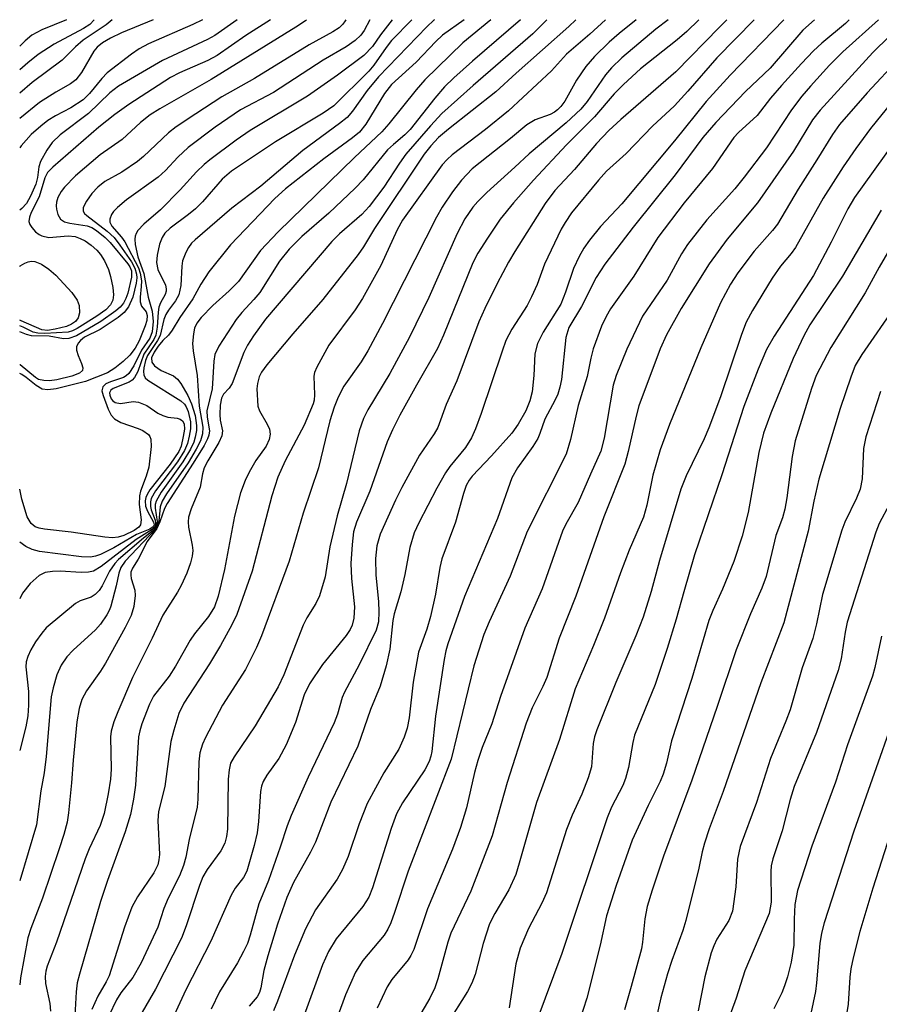
# Model space of a CAD drawing. Units: inches. Extents: x 1201773 to 1207772, y 577456 to 581456.
# Drawn here: x 1201773 to 1201904, y 581306 to 581456 of the extents above; entities that cross this region are included whole.
import ezdxf

# ---------------------------------------------------------------- set-up
doc = ezdxf.new("R2010")
doc.units = ezdxf.units.IN
doc.header["$MEASUREMENT"] = 0
doc.layers.add('Undefined', color=1, linetype='Continuous')

msp = doc.modelspace()

# ---------------------------------------------------------------- linework, layer by layer
at = {"layer": 'Undefined'}
for points, elevation in [([(1201779.98, 581456.34), (1201776.21, 581454.81), (1201774.67, 581453.95), (1201773.67, 581453.11), (1201772.82, 581452.29)], 1078), ([(1201793.21, 581456.34), (1201788.4, 581454.33), (1201786.69, 581453.49), (1201785.48, 581452.78), (1201784.64, 581452.12), (1201784.14, 581451.53), (1201782.25, 581448.25), (1201781.38, 581447.15), (1201780.59, 581446.53), (1201778.32, 581445.27), (1201775.84, 581443.67), (1201772.82, 581441.23)], 1072), ([(1201786.98, 581456.34), (1201786.02, 581455.54), (1201782.53, 581453.22), (1201781.33, 581452.16), (1201779.33, 581450.16), (1201774.73, 581446.74), (1201772.82, 581445.12)], 1074), ([(1201784.19, 581456.34), (1201783.52, 581455.62), (1201782.57, 581454.98), (1201778.07, 581452.6), (1201775.65, 581450.99), (1201774.05, 581449.72), (1201772.82, 581448.65)], 1076), ([(1201800.78, 581456.34), (1201799.32, 581455.59), (1201792.54, 581452.64), (1201791.09, 581451.86), (1201789.9, 581451.04), (1201786.2, 581448.19), (1201785.39, 581447.33), (1201783.51, 581445.05), (1201782.5, 581444.08), (1201780.63, 581442.84), (1201778.29, 581441.61), (1201777.12, 581440.89), (1201776.03, 581440.05), (1201774.59, 581438.76), (1201773.03, 581437.03), (1201772.82, 581436.74)], 1070), ([(1201816.7, 581456.33), (1201816.51, 581456.17), (1201815.07, 581455.19), (1201802.12, 581447.17), (1201794.27, 581442.71), (1201792.79, 581441.79), (1201791.31, 581440.63), (1201788.5, 581438.01), (1201785.13, 581435.66), (1201781.33, 581432.46), (1201779.67, 581430.73), (1201779.17, 581430.04), (1201778.67, 581429.12), (1201778.42, 581428.4), (1201778.37, 581427.88), (1201778.44, 581427.33), (1201778.66, 581426.53), (1201779.04, 581425.84), (1201779.66, 581425.4), (1201780.48, 581425.2), (1201783.16, 581424.82), (1201783.84, 581424.52), (1201784.54, 581424.06), (1201785.89, 581423), (1201786.65, 581422.26), (1201789.36, 581418.98), (1201789.67, 581418.53), (1201789.92, 581417.93), (1201789.94, 581416.96), (1201789.35, 581414.47), (1201789.07, 581413.67), (1201788.71, 581412.99), (1201788.18, 581412.36), (1201787.53, 581411.79), (1201785.21, 581410.18), (1201781.49, 581407.96), (1201780.32, 581407.54), (1201779.53, 581407.53), (1201777.33, 581407.91), (1201774.62, 581407.98), (1201773.86, 581408.17), (1201772.82, 581408.58)], 1064), ([(1201822.67, 581456.33), (1201822.57, 581456.14), (1201822.24, 581455.66), (1201821.68, 581455.1), (1201820.7, 581454.47), (1201817.07, 581452.47), (1201808.75, 581447.36), (1201803.73, 581444.51), (1201799.75, 581441.95), (1201796.77, 581439.94), (1201795.58, 581439.05), (1201791.73, 581435.39), (1201790.83, 581434.64), (1201788.44, 581433.03), (1201785.83, 581431.56), (1201784.78, 581430.73), (1201783.85, 581429.73), (1201783.01, 581428.57), (1201782.54, 581427.62), (1201782.51, 581427.04), (1201782.72, 581426.69), (1201783.06, 581426.36), (1201786.21, 581423.96), (1201787.24, 581422.99), (1201788.14, 581421.86), (1201789.9, 581419.27), (1201790.42, 581418.34), (1201790.69, 581417.38), (1201790.72, 581416.86), (1201790.64, 581416.05), (1201790.12, 581413.88), (1201789.46, 581412.41), (1201788.79, 581411.53), (1201787.87, 581410.78), (1201785.11, 581408.95), (1201782.75, 581407.76), (1201782.11, 581407.25), (1201781.77, 581406.86), (1201781.52, 581406.27), (1201781.52, 581405.76), (1201781.75, 581404.94), (1201782.28, 581403.73), (1201782.47, 581403.08), (1201782.4, 581402.68), (1201781.94, 581402.26), (1201780.77, 581401.82), (1201778.51, 581401.24), (1201777.36, 581401.08), (1201776.5, 581401.11), (1201775.69, 581401.31), (1201775.21, 581401.58), (1201772.88, 581403.52), (1201772.82, 581403.53)], 1062), ([(1201811.17, 581456.33), (1201807.42, 581453.91), (1201803.04, 581450.86), (1201801.57, 581450.1), (1201797.26, 581448.21), (1201795.86, 581447.49), (1201789.53, 581443.36), (1201787.39, 581441.82), (1201784.94, 581439.87), (1201777.87, 581433.79), (1201777.09, 581432.96), (1201776.64, 581432.12), (1201775.78, 581429.24), (1201774.59, 581426.84), (1201774.31, 581426.14), (1201774.23, 581425.46), (1201774.38, 581424.98), (1201774.66, 581424.53), (1201775.22, 581423.9), (1201775.78, 581423.47), (1201776.21, 581423.25), (1201777.27, 581423.01), (1201780.24, 581423.26), (1201781.31, 581423.15), (1201782.08, 581422.87), (1201782.82, 581422.49), (1201783.75, 581421.82), (1201784.62, 581421.06), (1201785.19, 581420.42), (1201785.79, 581419.45), (1201786.38, 581418.14), (1201786.71, 581417.04), (1201787.06, 581415.36), (1201787.16, 581414.24), (1201787.04, 581413.43), (1201786.71, 581412.72), (1201785.98, 581411.95), (1201784.61, 581410.98), (1201781.59, 581409.1), (1201780.9, 581408.75), (1201780.24, 581408.55), (1201776.64, 581408.33), (1201775.58, 581408.36), (1201774.88, 581408.55), (1201773.37, 581409.28), (1201772.82, 581409.49)], 1066), ([(1201853.44, 581456.33), (1201853.04, 581455.9), (1201851.28, 581454.18), (1201842.15, 581446.26), (1201837.37, 581441.98), (1201835.63, 581440.11), (1201831.88, 581435.75), (1201830.9, 581434.38), (1201828.53, 581430.71), (1201826.27, 581427.76), (1201825.12, 581426.55), (1201821.71, 581423.56), (1201820.54, 581422.41), (1201810.42, 581410.54), (1201808.59, 581407.99), (1201807.67, 581406.55), (1201807.11, 581405.4), (1201805.29, 581400.69), (1201804.85, 581399.97), (1201804.01, 581399.06), (1201803.7, 581398.45), (1201803.47, 581397.36), (1201803.4, 581395.93), (1201803.46, 581395.07), (1201803.82, 581393.41), (1201803.73, 581392.69), (1201803.25, 581391.67), (1201801.57, 581388.84), (1201801.03, 581387.79), (1201800.75, 581386.86), (1201800.4, 581384.83), (1201799.02, 581381.5), (1201798.65, 581380.24), (1201798.58, 581379.52), (1201798.64, 581378.69), (1201799.19, 581375.93), (1201799.28, 581375.11), (1201799.2, 581374.27), (1201798.94, 581373.22), (1201798.37, 581371.64), (1201797.53, 581369.78), (1201796.97, 581368.77), (1201794.7, 581365.23), (1201793.06, 581361.7), (1201790.09, 581355.7), (1201787.82, 581350.46), (1201787.21, 581348.9), (1201786.79, 581347.49), (1201786.68, 581346.62), (1201786.8, 581341.68), (1201786.71, 581340.14), (1201786.35, 581337.87), (1201785.73, 581334.88), (1201785.1, 581333.07), (1201783.45, 581329.46), (1201782.84, 581327.92), (1201778.45, 581315.2), (1201777.04, 581311.53), (1201776.81, 581310.74), (1201776.7, 581309.94), (1201776.76, 581308.87), (1201777.42, 581305.81), (1201777.55, 581304.63)], 1046), ([(1201857.89, 581456.33), (1201856.79, 581455.32), (1201848.75, 581448.16), (1201845.64, 581445.3), (1201838.38, 581439.6), (1201836.88, 581438.32), (1201835.67, 581437.05), (1201834.7, 581435.77), (1201827.1, 581424.38), (1201825.42, 581421.6), (1201824.59, 581420.43), (1201819.2, 581413.53), (1201814.58, 581408.29), (1201810.61, 581403.52), (1201809.8, 581402.41), (1201809.46, 581401.68), (1201809.18, 581400.66), (1201809.09, 581399.88), (1201809.22, 581397.19), (1201809.48, 581396.51), (1201810.64, 581394.47), (1201811, 581393.69), (1201811.14, 581392.9), (1201810.99, 581392.1), (1201810.51, 581391.07), (1201808.94, 581388.89), (1201807.89, 581387.11), (1201807.28, 581385.81), (1201806.6, 581383.97), (1201805.67, 581380.39), (1201804.13, 581372.19), (1201803.17, 581368.11), (1201802.61, 581366.5), (1201801.7, 581365.03), (1201799.53, 581362.35), (1201798.87, 581361.42), (1201796.62, 581357.4), (1201795.68, 581355.88), (1201793.3, 581352.85), (1201792.68, 581351.63), (1201791.49, 581348.59), (1201791.17, 581347.54), (1201791, 581346.62), (1201790.52, 581339.23), (1201790.22, 581337.09), (1201789.77, 581334.74), (1201788.95, 581332.07), (1201786.22, 581324.61), (1201785.16, 581321.43), (1201781.95, 581310.3), (1201781.63, 581308.95), (1201781.45, 581307.57), (1201781.24, 581303.9)], 1044), ([(1201862.42, 581456.33), (1201860.02, 581454.12), (1201856.45, 581451.04), (1201854.15, 581448.53), (1201847.56, 581442.41), (1201844.04, 581439.56), (1201838.96, 581435.66), (1201838.17, 581434.94), (1201837.44, 581434.12), (1201831.36, 581425.68), (1201830.55, 581424.16), (1201828.03, 581418.73), (1201825.25, 581413.67), (1201824.1, 581411.92), (1201820.09, 581406.56), (1201818.24, 581403.19), (1201817.92, 581402.38), (1201817.82, 581401.82), (1201817.92, 581398.92), (1201817.84, 581398.11), (1201817.7, 581397.58), (1201816.32, 581394.31), (1201813.42, 581388.84), (1201812.28, 581386.32), (1201811.4, 581383.5), (1201808.35, 581371.96), (1201806, 581365.35), (1201805.25, 581363.73), (1201803.55, 581360.58), (1201801.86, 581357.78), (1201797.94, 581351.74), (1201797.17, 581350.18), (1201796.39, 581347.63), (1201795.94, 581345.9), (1201795, 581339.03), (1201794.02, 581335.19), (1201793.95, 581333.82), (1201794.18, 581328.61), (1201794.12, 581327.78), (1201793.96, 581327.02), (1201793.35, 581325.79), (1201790.81, 581322.15), (1201789.99, 581320.57), (1201788.86, 581317.51), (1201786.5, 581310.06), (1201786.05, 581309.11), (1201784.78, 581306.94), (1201783.85, 581304.89)], 1042), ([(1201867.12, 581456.33), (1201864.5, 581454.24), (1201862.95, 581452.89), (1201860.73, 581450.71), (1201859.4, 581449.2), (1201857.99, 581447.07), (1201856.18, 581443.88), (1201855.57, 581443.06), (1201855.06, 581442.53), (1201854.62, 581442.2), (1201853.94, 581441.83), (1201851.63, 581441.03), (1201850.4, 581440.25), (1201847.89, 581438.16), (1201842.02, 581433.5), (1201840.38, 581431.76), (1201839.01, 581430), (1201837.42, 581427.64), (1201836.55, 581426.1), (1201828.29, 581409.86), (1201826.06, 581405.65), (1201825.04, 581403.99), (1201822.41, 581400.28), (1201821.5, 581398.6), (1201820.89, 581397.07), (1201820.23, 581394.98), (1201818.49, 581387.78), (1201816.15, 581380.85), (1201814.03, 581373.47), (1201809.82, 581362.08), (1201809.04, 581360.28), (1201807.37, 581356.91), (1201803.83, 581351.48), (1201801.24, 581346.5), (1201800.78, 581345.48), (1201800.38, 581344.16), (1201800.19, 581342.77), (1201800.08, 581337.09), (1201799.97, 581335.83), (1201798.72, 581330.9), (1201798.24, 581328.2), (1201797.88, 581326.9), (1201797.26, 581325.36), (1201795.5, 581321.93), (1201794.87, 581320.34), (1201793.94, 581317.49), (1201791.37, 581312.02), (1201790.14, 581309.8), (1201788.28, 581307.46), (1201787.61, 581306.39), (1201786.46, 581303.93)], 1040), ([(1201872.01, 581456.33), (1201870.1, 581454.87), (1201864.89, 581450.52), (1201863.33, 581448.99), (1201862.41, 581447.92), (1201859.62, 581443.82), (1201858.64, 581442.67), (1201856.38, 581440.58), (1201850.71, 581435.83), (1201848.53, 581433.76), (1201844.25, 581429.89), (1201842.87, 581428.51), (1201842.14, 581427.67), (1201840.89, 581425.86), (1201839.7, 581423.61), (1201835.4, 581413.85), (1201832.45, 581407.77), (1201829.41, 581402.19), (1201826.05, 581396.62), (1201825.38, 581395.33), (1201824.71, 581393.41), (1201822.79, 581385.39), (1201821.35, 581380.43), (1201820.26, 581375.67), (1201819.54, 581371.1), (1201818.68, 581368.19), (1201818.11, 581367.01), (1201816.74, 581364.81), (1201816.16, 581363.72), (1201813.23, 581356.11), (1201812.36, 581354.26), (1201808.81, 581348.32), (1201805.61, 581343.56), (1201805.06, 581342.56), (1201804.83, 581341.57), (1201804.71, 581340.13), (1201804.59, 581332.48), (1201804.46, 581331.38), (1201804.17, 581330.36), (1201803.58, 581329.17), (1201801.49, 581326.3), (1201800.85, 581325.17), (1201800.32, 581323.86), (1201798.28, 581317.7), (1201797.57, 581315.83), (1201793.58, 581308), (1201791.2, 581303.89)], 1038), ([(1201876.69, 581456.33), (1201874.84, 581454.54), (1201873.39, 581453.24), (1201867.74, 581448.82), (1201865.16, 581446.43), (1201863.73, 581445), (1201860.75, 581441.47), (1201856.46, 581437.21), (1201851.4, 581431.77), (1201848.34, 581428.34), (1201846.32, 581425.81), (1201844.36, 581422.93), (1201842.88, 581420.6), (1201842.1, 581419.13), (1201837.63, 581408.09), (1201836.72, 581406.03), (1201833.48, 581400.41), (1201830.93, 581395.81), (1201829.82, 581393.58), (1201829.04, 581391.77), (1201826.35, 581384.2), (1201824.31, 581379.47), (1201823.89, 581378), (1201823.65, 581376.02), (1201823.48, 581373.14), (1201823.58, 581370.85), (1201824.01, 581366.49), (1201823.9, 581364.75), (1201823.65, 581363.71), (1201823.35, 581363.04), (1201822.76, 581362.12), (1201819.14, 581357.67), (1201817.12, 581354.72), (1201816.33, 581353.05), (1201815.01, 581348.79), (1201813.58, 581345.4), (1201812.43, 581343.29), (1201810.61, 581340.74), (1201810.04, 581339.78), (1201809.79, 581339.07), (1201809.63, 581338.27), (1201809.36, 581333.67), (1201809.12, 581331.92), (1201808.69, 581330), (1201807.53, 581326.07), (1201807.03, 581325.07), (1201805.77, 581323.45), (1201805.16, 581322.39), (1201802.04, 581315.35), (1201798.25, 581307.9), (1201795.2, 581301.39)], 1036), ([(1201880.99, 581456.33), (1201879.84, 581455.19), (1201873.18, 581448.36), (1201864.75, 581441.05), (1201862.93, 581439.36), (1201861.05, 581437.38), (1201857.66, 581433.4), (1201854.67, 581430.19), (1201853.19, 581428.22), (1201848.52, 581420.88), (1201847.57, 581419.24), (1201845.86, 581415.95), (1201843.97, 581412.17), (1201843.03, 581410.09), (1201839.65, 581401.1), (1201838.03, 581397.44), (1201836.77, 581393.92), (1201836.2, 581392.95), (1201833.97, 581389.72), (1201831.27, 581384.77), (1201830.29, 581382.81), (1201827.96, 581377.61), (1201827.44, 581375.85), (1201827.22, 581373.91), (1201827.27, 581371.33), (1201827.68, 581367.3), (1201827.76, 581365.76), (1201827.67, 581364.19), (1201827.35, 581362.92), (1201824.71, 581357.64), (1201822.47, 581353.46), (1201822.13, 581352.64), (1201821.4, 581350.08), (1201820.91, 581348.74), (1201816.94, 581340.46), (1201814.31, 581334.58), (1201813.7, 581332.97), (1201812.67, 581329.74), (1201810.89, 581324.65), (1201809.39, 581321.04), (1201808.08, 581316.26), (1201807.65, 581314.99), (1201807.07, 581313.75), (1201806.14, 581312.05), (1201803.38, 581307.59), (1201802.08, 581304.92)], 1034), ([(1201885.14, 581456.33), (1201879.42, 581450.49), (1201875.01, 581445.41), (1201872.95, 581443.15), (1201869.59, 581440.03), (1201865.59, 581435.86), (1201862.56, 581433.14), (1201861.33, 581431.8), (1201857.22, 581426.79), (1201856.22, 581425.31), (1201855.63, 581424.27), (1201853.08, 581418.93), (1201851.96, 581415.84), (1201851.11, 581413.94), (1201850.41, 581412.62), (1201848.08, 581409.01), (1201847.18, 581407.26), (1201846.58, 581405.63), (1201843.38, 581396.08), (1201842.53, 581393.74), (1201841.94, 581392.38), (1201841, 581390.88), (1201838.59, 581387.96), (1201837.92, 581387.01), (1201836.63, 581384.68), (1201833.86, 581379.35), (1201833.17, 581377.84), (1201832.5, 581375.56), (1201831.72, 581371.46), (1201831.13, 581368.82), (1201830.08, 581365.41), (1201829.9, 581364.4), (1201829.45, 581360.01), (1201828.84, 581357.48), (1201827.95, 581354.36), (1201826.49, 581350.79), (1201824.52, 581345.17), (1201820.42, 581336.63), (1201818.05, 581330.49), (1201817.29, 581328.94), (1201814.68, 581324.31), (1201813.65, 581322.02), (1201812.22, 581317.96), (1201810.76, 581313.09), (1201810.16, 581310.86), (1201809.69, 581308.21), (1201809.47, 581307.48), (1201809.11, 581306.85), (1201807.93, 581305.39)], 1032), ([(1201889.68, 581456.33), (1201881.46, 581447.83), (1201877.82, 581443.82), (1201872.97, 581437.81), (1201864.91, 581428.16), (1201861.63, 581424.68), (1201859.95, 581422.59), (1201859.08, 581421.38), (1201858.39, 581420.11), (1201857.53, 581418.27), (1201856.31, 581414.66), (1201855.57, 581412.83), (1201852.87, 581408.53), (1201852.01, 581406.78), (1201851.6, 581405.19), (1201851.46, 581401.91), (1201851.17, 581399.39), (1201850.83, 581398.03), (1201850.2, 581396.47), (1201849.04, 581394.44), (1201848.06, 581393.09), (1201844.98, 581389.59), (1201842.01, 581386.5), (1201841.55, 581385.9), (1201841.12, 581385.09), (1201840.69, 581383.84), (1201839.46, 581379.45), (1201837.39, 581373.84), (1201837.09, 581372.52), (1201836.4, 581368.46), (1201835.66, 581365.02), (1201835.1, 581363.11), (1201833.82, 581359.57), (1201833.01, 581355), (1201832.4, 581349.5), (1201832.07, 581347.93), (1201831.61, 581346.58), (1201830.79, 581344.75), (1201828.51, 581341.12), (1201825.98, 581336.43), (1201824.73, 581333.29), (1201823.07, 581328.29), (1201822.21, 581326.3), (1201821.36, 581324.85), (1201818.06, 581320.16), (1201816.52, 581317.21), (1201814.85, 581313.2), (1201812.23, 581306.17), (1201811.62, 581304.71)], 1030), ([(1201894.38, 581456.33), (1201892.58, 581454.73), (1201887.58, 581448.93), (1201883.82, 581445.36), (1201879.27, 581440.62), (1201877.29, 581438.3), (1201873.08, 581432.6), (1201866.63, 581424.57), (1201862.31, 581418.94), (1201860.97, 581416.88), (1201858.73, 581412.48), (1201856.79, 581409.26), (1201856.33, 581407.7), (1201855.66, 581401.27), (1201855.44, 581400.12), (1201855.12, 581399.06), (1201854.71, 581398.15), (1201853.12, 581395.2), (1201852.39, 581393.02), (1201852.07, 581392.26), (1201851.3, 581391.05), (1201848.94, 581387.76), (1201848.06, 581386.22), (1201845.87, 581380.02), (1201840.83, 581368.1), (1201838.3, 581360.83), (1201838.01, 581359.79), (1201837.75, 581358.43), (1201836.41, 581349.79), (1201835.86, 581344.39), (1201835.71, 581343.64), (1201835.46, 581342.83), (1201834.78, 581341.57), (1201831.38, 581336.5), (1201830.46, 581334.84), (1201829.62, 581332.6), (1201826.76, 581323.52), (1201826.2, 581322.1), (1201825.27, 581320.67), (1201821.22, 581315.68), (1201820.02, 581313.78), (1201819.13, 581311.74), (1201816.3, 581304.03)], 1028), ([(1201899.69, 581456.33), (1201899.09, 581455.74), (1201895.48, 581452.74), (1201894.22, 581451.58), (1201892.36, 581449.66), (1201889.31, 581446.27), (1201887.66, 581444.34), (1201885.59, 581441.69), (1201882.77, 581439.1), (1201882.06, 581438.33), (1201878.76, 581433.58), (1201874.45, 581428.31), (1201870.42, 581422.99), (1201866.72, 581417.1), (1201863.19, 581412.12), (1201862.53, 581410.95), (1201861.82, 581409.46), (1201860.53, 581405.96), (1201860.15, 581404.57), (1201859.58, 581401.76), (1201858.25, 581397.29), (1201857.07, 581392.11), (1201856.41, 581389.87), (1201850.43, 581378.01), (1201847.83, 581371.21), (1201844.6, 581364.2), (1201843.82, 581362.27), (1201842.28, 581357.45), (1201838.78, 581343.19), (1201832.24, 581326.08), (1201830.16, 581319.74), (1201829.58, 581318.16), (1201829.13, 581317.2), (1201828.56, 581316.29), (1201825.29, 581312.38), (1201824.16, 581310.59), (1201822.63, 581307.14), (1201820.08, 581300.17)], 1026), ([(1201904.15, 581456.33), (1201898.73, 581451.41), (1201896.69, 581449.38), (1201893.75, 581446.18), (1201892.44, 581444.64), (1201890.83, 581442.55), (1201887.01, 581436.73), (1201883.63, 581432.22), (1201882.2, 581430.48), (1201877.89, 581425.71), (1201874.96, 581421.93), (1201874.05, 581420.53), (1201871.82, 581416.47), (1201868.09, 581410.96), (1201865.66, 581405.91), (1201864.05, 581401.88), (1201863.6, 581400.44), (1201862.22, 581392.33), (1201861.71, 581390.32), (1201860.09, 581386.82), (1201858.23, 581382.48), (1201856.34, 581379.16), (1201855.82, 581378.09), (1201852.73, 581369.25), (1201850.08, 581363.22), (1201846.37, 581352.78), (1201845, 581348.61), (1201843.56, 581344.97), (1201842.88, 581343.01), (1201842.36, 581341.17), (1201841.14, 581335.77), (1201840.25, 581332.72), (1201839.02, 581329.42), (1201835.17, 581320.29), (1201833.07, 581314.09), (1201832.64, 581313.17), (1201832.22, 581312.5), (1201829.74, 581309.48), (1201829.03, 581308.37), (1201827.47, 581305.08)], 1024), ([(1201908.37, 581456.33), (1201903.31, 581451.33), (1201895.23, 581442.52), (1201894.07, 581441.01), (1201891.18, 581436.2), (1201885.64, 581428.33), (1201881.04, 581422.78), (1201878.24, 581418.99), (1201873.99, 581412.13), (1201871.72, 581408.11), (1201870.76, 581406), (1201867.51, 581397.26), (1201867.08, 581395.67), (1201865.9, 581390.26), (1201865.35, 581388.33), (1201862.16, 581380.29), (1201857.89, 581368.12), (1201855.33, 581361.72), (1201853.42, 581355.69), (1201852.83, 581354.32), (1201851.21, 581351.03), (1201850.27, 581348.71), (1201847.37, 581339.62), (1201845.08, 581331.45), (1201841.8, 581323.02), (1201838.77, 581316.58), (1201838.32, 581315.2), (1201836.78, 581309.59), (1201836.32, 581308.21), (1201835.54, 581306.64), (1201832.42, 581301.31)], 1022), ([(1201907.36, 581450.44), (1201902.45, 581445.17), (1201898.21, 581440.31), (1201897.12, 581438.76), (1201894.74, 581434.88), (1201891.86, 581430.41), (1201888.69, 581425.05), (1201887.94, 581424.09), (1201885.15, 581420.91), (1201882.66, 581417.6), (1201881.51, 581415.86), (1201880.01, 581413.01), (1201877, 581406.11), (1201872.21, 581394.39), (1201870.76, 581390.53), (1201869.66, 581386.66), (1201868.75, 581382.05), (1201868.23, 581380.2), (1201866.02, 581375.16), (1201864.69, 581371.68), (1201862.25, 581364.77), (1201860.58, 581360.6), (1201857.75, 581353.96), (1201855.38, 581346.22), (1201851.84, 581336.58), (1201849.22, 581327.27), (1201848.67, 581325.57), (1201847.62, 581323.19), (1201845.47, 581319.58), (1201844.69, 581317.98), (1201843.71, 581315.01), (1201842.48, 581310.26), (1201841.96, 581308.9), (1201841.28, 581307.64), (1201838.11, 581302.55)], 1020), ([(1201908.62, 581446.67), (1201902.96, 581439.71), (1201900.67, 581436.65), (1201898.74, 581433.8), (1201895.72, 581429.02), (1201891.47, 581421.5), (1201890.82, 581420.56), (1201889.19, 581418.65), (1201887.88, 581416.77), (1201884.9, 581411.82), (1201883.92, 581410.05), (1201883.19, 581408.16), (1201879.98, 581398.64), (1201878.22, 581393.89), (1201877.48, 581392.19), (1201874.73, 581386.53), (1201873.92, 581384.53), (1201870.67, 581373.61), (1201869.38, 581368.86), (1201868.15, 581364.94), (1201867.03, 581362.09), (1201863.97, 581354.95), (1201861.08, 581347.67), (1201860.74, 581346.62), (1201860.52, 581345.6), (1201860.28, 581342.03), (1201859.77, 581340.34), (1201858.81, 581337.86), (1201857.33, 581334.65), (1201856.46, 581332.45), (1201853.38, 581322.74), (1201852.68, 581321.16), (1201850.62, 581317.29), (1201849.34, 581314.28), (1201848.69, 581311.9), (1201847.69, 581305.14)], 1018), ([(1201906.43, 581437.46), (1201900.5, 581429.13), (1201899.48, 581427.38), (1201896.92, 581422.32), (1201894.21, 581417.22), (1201888.19, 581407.92), (1201887.05, 581405.87), (1201885.77, 581402.85), (1201883.56, 581397.17), (1201880.22, 581386.69), (1201876.02, 581374.48), (1201874.37, 581368.82), (1201873.23, 581364.6), (1201871.86, 581360.11), (1201870.01, 581354.64), (1201866.86, 581346.85), (1201866.59, 581345.75), (1201865.93, 581341.94), (1201865.49, 581340.23), (1201865.04, 581339.18), (1201863.35, 581335.83), (1201862.64, 581334.2), (1201855.74, 581313.45), (1201851.9, 581303.21)], 1016), ([(1201904.55, 581427.17), (1201898.65, 581417.11), (1201893.65, 581409.67), (1201892.72, 581407.95), (1201891.12, 581404.48), (1201887.69, 581396.12), (1201886.59, 581393.06), (1201885.87, 581390.11), (1201884.21, 581380.95), (1201883.3, 581377.31), (1201882.03, 581373.45), (1201880.28, 581369.18), (1201878.8, 581365.95), (1201878.19, 581364.4), (1201875.62, 581355.54), (1201872.52, 581346.02), (1201871.73, 581342.57), (1201871.23, 581340.89), (1201870.79, 581339.8), (1201868.91, 581336.11), (1201866.5, 581330.82), (1201864.05, 581323.85), (1201862.58, 581319.22), (1201861.61, 581314.73), (1201859.53, 581306.61), (1201858.42, 581303.15)], 1014), ([(1201907.7, 581424.35), (1201904.28, 581418.47), (1201902.14, 581414.57), (1201896.88, 581406.17), (1201894.65, 581401.92), (1201893.9, 581399.92), (1201891.44, 581391.89), (1201890.95, 581389.5), (1201890.13, 581383.16), (1201889.85, 581381.47), (1201889.49, 581380.14), (1201888.45, 581377.4), (1201886.97, 581371.15), (1201886.3, 581369.34), (1201884.56, 581365.45), (1201882.39, 581359.9), (1201879.5, 581351.25), (1201875.61, 581340), (1201871.26, 581328.35), (1201869.53, 581323.15), (1201868.8, 581320.66), (1201868.42, 581318.74), (1201868.07, 581315.21), (1201867.89, 581314.15), (1201866.35, 581308.39), (1201865.31, 581304.85)], 1012), ([(1201906.76, 581412.54), (1201901.59, 581405.09), (1201900.6, 581403.42), (1201899.91, 581401.66), (1201898.3, 581396.85), (1201895.04, 581386.05), (1201894.26, 581382.69), (1201893.38, 581378.1), (1201889.68, 581364.06), (1201886.14, 581354.87), (1201880.42, 581338.25), (1201878.26, 581332.51), (1201877.54, 581330.35), (1201877.18, 581329), (1201876.7, 581326.52), (1201874.72, 581318.5), (1201874.25, 581316.96), (1201872.54, 581312.38), (1201871.88, 581310.36), (1201870.85, 581306.66), (1201869.68, 581301.45)], 1010), ([(1201904.47, 581399.43), (1201902.2, 581392.49), (1201901.86, 581390.73), (1201901.64, 581386.09), (1201901.35, 581384.5), (1201900.81, 581383.14), (1201899.02, 581379.44), (1201898.55, 581378.23), (1201895.6, 581368.4), (1201894.67, 581363.91), (1201894.13, 581361.66), (1201892.5, 581357.17), (1201890.64, 581350.74), (1201890.01, 581349.03), (1201887.65, 581343.3), (1201885.48, 581336.58), (1201883.01, 581329.84), (1201882.61, 581327.88), (1201882.33, 581323.68), (1201881.81, 581319.92), (1201881.25, 581318.49), (1201879.43, 581315.66), (1201878.96, 581314.64), (1201878.58, 581313.55), (1201877.6, 581309.91), (1201876.6, 581304.68)], 1008), ([(1201905.83, 581382.19), (1201904.26, 581379.27), (1201903.74, 581377.92), (1201899.38, 581364.15), (1201899.05, 581362.62), (1201898.46, 581358.55), (1201897.98, 581356.78), (1201894.67, 581347.28), (1201891.25, 581338.99), (1201890.65, 581337.04), (1201889.42, 581332.25), (1201887.99, 581327.94), (1201887.75, 581326.86), (1201887.68, 581325.99), (1201887.75, 581321.32), (1201887.42, 581319.6), (1201883.71, 581310.82), (1201882.37, 581306.64), (1201881.08, 581303)], 1006), ([(1201904.6, 581362.03), (1201903.58, 581357.23), (1201903.22, 581355.88), (1201899.41, 581345.38), (1201897.59, 581339.68), (1201893.94, 581329.86), (1201891.77, 581323.08), (1201891.39, 581320.96), (1201891.27, 581318.71), (1201891.2, 581314.76), (1201890.81, 581312.11), (1201890.24, 581309.88), (1201889.8, 581308.51), (1201889.37, 581307.46), (1201888.17, 581304.98)], 1004), ([(1201909.42, 581357.78), (1201900.4, 581332.18), (1201895.84, 581318.14), (1201895.46, 581316.57), (1201895.19, 581314.97), (1201894.7, 581308.95), (1201894.52, 581307.64), (1201893.43, 581302.61)], 1002), ([(1201908.99, 581341.27), (1201903.28, 581323.44), (1201901.32, 581316.85), (1201900.28, 581312.78), (1201899.93, 581311.12), (1201899.78, 581309.85), (1201899.5, 581305.71), (1201898.53, 581299.63)], 1000)]:
    msp.add_lwpolyline(points, dxfattribs=dict(at, elevation=elevation))
for points in [[(1201806.08, 581456.34, 1068), (1201802.66, 581453.91, 1068), (1201801.52, 581453.3, 1068), (1201794.64, 581450.07, 1068), (1201787.95, 581446.17, 1068), (1201786.59, 581445.13, 1068), (1201783.36, 581441.98, 1068), (1201779.01, 581438.7, 1068), (1201777.78, 581437.57, 1068), (1201776.95, 581436.4, 1068), (1201776.01, 581434.63, 1068), (1201775.73, 581433.83, 1068), (1201775.54, 581432.17, 1068), (1201775.27, 581431.18, 1068), (1201774.49, 581429.34, 1068), (1201773.84, 581428.2, 1068), (1201773.16, 581427.45, 1068), (1201772.82, 581427.21, 1068)], [(1201849.42, 581456.33, 1048), (1201849.4, 581456.3, 1048), (1201842.05, 581450, 1048), (1201839.2, 581447.44, 1048), (1201837.8, 581446.04, 1048), (1201836.29, 581444.34, 1048), (1201832.53, 581439.52, 1048), (1201831.72, 581438.71, 1048), (1201829.96, 581437.26, 1048), (1201829.08, 581436.42, 1048), (1201825.33, 581431.86, 1048), (1201824.14, 581430.54, 1048), (1201820.08, 581426.72, 1048), (1201815.98, 581423.18, 1048), (1201814.03, 581421.25, 1048), (1201812.56, 581419.38, 1048), (1201809.55, 581414.6, 1048), (1201808.64, 581413.52, 1048), (1201806.77, 581411.54, 1048), (1201805.93, 581410.46, 1048), (1201803.25, 581406.39, 1048), (1201802.67, 581405.13, 1048), (1201802.5, 581404.07, 1048), (1201802.23, 581399.88, 1048), (1201801.46, 581396.47, 1048), (1201801.48, 581395.52, 1048), (1201801.84, 581393.41, 1048), (1201801.75, 581392.75, 1048), (1201801.56, 581392.22, 1048), (1201801.03, 581391.21, 1048), (1201799.35, 581388.46, 1048), (1201795.35, 581382.3, 1048), (1201794.97, 581381.53, 1048), (1201794.26, 581379.53, 1048), (1201793.8, 581378.47, 1048), (1201792.32, 581376.49, 1048), (1201790.93, 581373.82, 1048), (1201790.05, 581372.41, 1048), (1201789.83, 581371.79, 1048), (1201789.8, 581371.34, 1048), (1201789.88, 581370.85, 1048), (1201790.43, 581369.07, 1048), (1201790.48, 581368.23, 1048), (1201790.26, 581366.55, 1048), (1201789.86, 581365.17, 1048), (1201788.95, 581363.34, 1048), (1201785.92, 581357.89, 1048), (1201785.16, 581356.68, 1048), (1201783.02, 581353.67, 1048), (1201782.3, 581352.32, 1048), (1201781.89, 581350.94, 1048), (1201781.55, 581348.93, 1048), (1201780.97, 581343.05, 1048), (1201780.74, 581339.58, 1048), (1201780.27, 581334.99, 1048), (1201780.06, 581333.56, 1048), (1201779.59, 581331.69, 1048), (1201778.87, 581329.45, 1048), (1201776.28, 581321.93, 1048), (1201774.53, 581317.27, 1048), (1201774.08, 581315.88, 1048), (1201772.95, 581309.76, 1048), (1201772.82, 581308.69, 1048)], [(1201826.36, 581456.33, 1060), (1201825.52, 581454.67, 1060), (1201824.99, 581453.98, 1060), (1201824.14, 581453.16, 1060), (1201822.75, 581452.21, 1060), (1201819.25, 581450.14, 1060), (1201811.65, 581445.21, 1060), (1201806.59, 581442.53, 1060), (1201802.69, 581439.91, 1060), (1201798.56, 581436.77, 1060), (1201797, 581435.28, 1060), (1201795.09, 581433.26, 1060), (1201793.97, 581432.24, 1060), (1201789.14, 581428.77, 1060), (1201787.76, 581427.62, 1060), (1201787.17, 581426.97, 1060), (1201786.88, 581426.52, 1060), (1201786.61, 581425.81, 1060), (1201786.59, 581425.35, 1060), (1201786.89, 581424.76, 1060), (1201788.37, 581423.07, 1060), (1201788.89, 581422.37, 1060), (1201791, 581418.35, 1060), (1201791.25, 581417.55, 1060), (1201791.42, 581416.4, 1060), (1201791.41, 581415.53, 1060), (1201791.23, 581413.87, 1060), (1201791.24, 581413.15, 1060), (1201791.47, 581412.53, 1060), (1201792.16, 581411.63, 1060), (1201792.33, 581411.08, 1060), (1201792.26, 581410.32, 1060), (1201792.01, 581409.52, 1060), (1201791.11, 581407.2, 1060), (1201790.5, 581406.1, 1060), (1201789.67, 581404.99, 1060), (1201788.66, 581404.02, 1060), (1201787.38, 581403.01, 1060), (1201786.23, 581402.31, 1060), (1201782.88, 581400.98, 1060), (1201778.41, 581399.85, 1060), (1201777.1, 581399.68, 1060), (1201776.26, 581399.83, 1060), (1201775.31, 581400.35, 1060), (1201773.81, 581401.61, 1060), (1201773.16, 581402.06, 1060), (1201772.82, 581402.18, 1060)], [(1201829.77, 581456.33, 1058), (1201827.98, 581454.04, 1058), (1201826.75, 581452.23, 1058), (1201825.47, 581450.85, 1058), (1201821.44, 581447.85, 1058), (1201816.85, 581444.63, 1058), (1201808.06, 581439.36, 1058), (1201805.9, 581437.89, 1058), (1201801.91, 581434.92, 1058), (1201801.03, 581434.19, 1058), (1201799.87, 581433.08, 1058), (1201797.37, 581430.33, 1058), (1201794.36, 581427.26, 1058), (1201791.82, 581425.04, 1058), (1201790.9, 581424.06, 1058), (1201790.62, 581423.63, 1058), (1201790.48, 581423.21, 1058), (1201790.43, 581422.76, 1058), (1201790.49, 581421.96, 1058), (1201790.9, 581420.06, 1058), (1201791.82, 581417.49, 1058), (1201792.47, 581413.89, 1058), (1201793.08, 581411.73, 1058), (1201793.23, 581410.17, 1058), (1201793.09, 581408.57, 1058), (1201792.73, 581407.62, 1058), (1201791.42, 581405.75, 1058), (1201790.27, 581403.4, 1058), (1201789.52, 581402.22, 1058), (1201789.11, 581401.84, 1058), (1201788.7, 581401.6, 1058), (1201786.7, 581400.95, 1058), (1201786.01, 581400.64, 1058), (1201785.53, 581400.17, 1058), (1201785.4, 581399.54, 1058), (1201785.56, 581398.86, 1058), (1201786.33, 581396.77, 1058), (1201786.82, 581395.84, 1058), (1201787.29, 581395.25, 1058), (1201788.26, 581394.69, 1058), (1201790.95, 581393.8, 1058), (1201791.67, 581393.49, 1058), (1201792.52, 581392.87, 1058), (1201792.74, 581392.57, 1058), (1201792.89, 581392.16, 1058), (1201792.93, 581391.03, 1058), (1201792.55, 581387.87, 1058), (1201792.15, 581386.5, 1058), (1201791.3, 581384.21, 1058), (1201791.13, 581383.47, 1058), (1201791.1, 581382.14, 1058), (1201791.4, 581379.79, 1058), (1201791.28, 581379.04, 1058), (1201791.05, 581378.68, 1058), (1201790.3, 581378.16, 1058), (1201788.72, 581377.41, 1058), (1201787.88, 581377.14, 1058), (1201787.02, 581377.07, 1058), (1201785.85, 581377.18, 1058), (1201780.71, 581377.95, 1058), (1201776.59, 581378.38, 1058), (1201775.79, 581378.52, 1058), (1201775.17, 581378.73, 1058), (1201774.55, 581379.23, 1058), (1201773.98, 581380.29, 1058), (1201773.15, 581383, 1058), (1201772.82, 581384.49, 1058)], [(1201836.25, 581456.33, 1054), (1201836.13, 581456.24, 1054), (1201835.08, 581455.27, 1054), (1201827.7, 581447.58, 1054), (1201825.98, 581445.49, 1054), (1201823.72, 581442.33, 1054), (1201822.88, 581441.38, 1054), (1201821.74, 581440.45, 1054), (1201816.11, 581436.32, 1054), (1201809.68, 581430.88, 1054), (1201805.25, 581427.51, 1054), (1201799.65, 581422.68, 1054), (1201799.1, 581422.13, 1054), (1201798.62, 581421.46, 1054), (1201798.22, 581420.72, 1054), (1201797.73, 581419.42, 1054), (1201797.61, 581418.65, 1054), (1201797.44, 581415.68, 1054), (1201797.16, 581414.25, 1054), (1201796.67, 581413.3, 1054), (1201795.57, 581411.91, 1054), (1201795.16, 581411.24, 1054), (1201794.88, 581410.47, 1054), (1201794.31, 581408.03, 1054), (1201793.91, 581407.26, 1054), (1201792.38, 581404.98, 1054), (1201792.07, 581404.2, 1054), (1201791.81, 581403.08, 1054), (1201791.76, 581402.53, 1054), (1201791.82, 581402, 1054), (1201792.03, 581401.55, 1054), (1201792.39, 581401.18, 1054), (1201797.44, 581398.01, 1054), (1201798.02, 581397.5, 1054), (1201798.28, 581397.12, 1054), (1201798.59, 581396.37, 1054), (1201798.94, 581394.79, 1054), (1201798.92, 581393.74, 1054), (1201798.74, 581392.61, 1054), (1201798.46, 581391.49, 1054), (1201798.02, 581390.44, 1054), (1201796.96, 581388.7, 1054), (1201793.61, 581384.23, 1054), (1201792.93, 581383.07, 1054), (1201792.81, 581382.59, 1054), (1201792.81, 581381.86, 1054), (1201792.93, 581381.34, 1054), (1201793.52, 581379.75, 1054), (1201793.6, 581379.25, 1054), (1201793.52, 581378.85, 1054), (1201793.35, 581378.56, 1054), (1201793.08, 581378.32, 1054), (1201790.62, 581376.8, 1054), (1201785.27, 581372.67, 1054), (1201784.1, 581371.97, 1054), (1201783.32, 581371.8, 1054), (1201782.23, 581371.74, 1054), (1201778.99, 581371.94, 1054), (1201777.81, 581371.93, 1054), (1201776.73, 581371.74, 1054), (1201775.8, 581371.3, 1054), (1201774.44, 581370.09, 1054), (1201773.27, 581368.6, 1054), (1201772.82, 581367.74, 1054)], [(1201832.77, 581456.33, 1056), (1201829.7, 581453.14, 1056), (1201828.84, 581452.06, 1056), (1201826.98, 581449.36, 1056), (1201826.23, 581448.46, 1056), (1201820.84, 581443.16, 1056), (1201819.24, 581442.03, 1056), (1201811.92, 581437.66, 1056), (1201805.19, 581433.16, 1056), (1201803.79, 581431.92, 1056), (1201800.75, 581428.49, 1056), (1201799.7, 581427.41, 1056), (1201798.65, 581426.53, 1056), (1201795.84, 581424.44, 1056), (1201795.02, 581423.67, 1056), (1201794.59, 581423.03, 1056), (1201794.19, 581422.01, 1056), (1201793.82, 581420.32, 1056), (1201793.73, 581419.18, 1056), (1201793.93, 581418.13, 1056), (1201795.1, 581415.7, 1056), (1201795.22, 581415.18, 1056), (1201795.21, 581414.78, 1056), (1201795.07, 581414.29, 1056), (1201794.33, 581413.01, 1056), (1201794.09, 581412.34, 1056), (1201793.98, 581411.61, 1056), (1201793.86, 581409.28, 1056), (1201793.62, 581408.05, 1056), (1201793.32, 581407.43, 1056), (1201791.81, 581405.16, 1056), (1201790.86, 581402.53, 1056), (1201790.37, 581401.59, 1056), (1201790, 581401.18, 1056), (1201789.56, 581400.88, 1056), (1201787.09, 581399.93, 1056), (1201786.73, 581399.66, 1056), (1201786.55, 581399.22, 1056), (1201786.58, 581398.88, 1056), (1201786.8, 581398.34, 1056), (1201787.06, 581398.02, 1056), (1201787.43, 581397.77, 1056), (1201788.21, 581397.63, 1056), (1201790.17, 581397.94, 1056), (1201790.98, 581397.84, 1056), (1201792.26, 581397.29, 1056), (1201793.96, 581396.14, 1056), (1201794.71, 581395.76, 1056), (1201795.49, 581395.54, 1056), (1201796.89, 581395.35, 1056), (1201797.35, 581395.21, 1056), (1201797.69, 581394.98, 1056), (1201797.96, 581394.49, 1056), (1201798, 581393.7, 1056), (1201797.84, 581392.55, 1056), (1201797.49, 581391.1, 1056), (1201797.13, 581390.25, 1056), (1201795.83, 581388.34, 1056), (1201792.73, 581384.4, 1056), (1201792.29, 581383.71, 1056), (1201792.09, 581383.22, 1056), (1201792.01, 581382.7, 1056), (1201792.07, 581381.91, 1056), (1201792.36, 581381.13, 1056), (1201793.28, 581379.45, 1056), (1201793.36, 581379.03, 1056), (1201793.23, 581378.73, 1056), (1201792.73, 581378.41, 1056), (1201790.67, 581377.57, 1056), (1201787.21, 581375.54, 1056), (1201785.15, 581374.49, 1056), (1201784.4, 581374.24, 1056), (1201783.62, 581374.09, 1056), (1201782.25, 581374.14, 1056), (1201775.82, 581374.97, 1056), (1201774.74, 581375.26, 1056), (1201773.75, 581375.74, 1056), (1201772.82, 581376.41, 1056)], [(1201840.81, 581456.33, 1052), (1201837.49, 581453.97, 1052), (1201836.44, 581452.99, 1052), (1201833.47, 581449.86, 1052), (1201829.69, 581446.41, 1052), (1201828.59, 581445.07, 1052), (1201825.76, 581440.33, 1052), (1201824.78, 581439.14, 1052), (1201823.72, 581438.26, 1052), (1201819.32, 581435.03, 1052), (1201813.47, 581430.48, 1052), (1201811.84, 581428.96, 1052), (1201805.05, 581421.88, 1052), (1201801.73, 581417.74, 1052), (1201800.53, 581415.88, 1052), (1201799.28, 581413.64, 1052), (1201797.3, 581410.77, 1052), (1201796.15, 581408.84, 1052), (1201795.55, 581408.06, 1052), (1201794.73, 581407.25, 1052), (1201794.01, 581406.38, 1052), (1201793.37, 581405.46, 1052), (1201792.99, 581404.62, 1052), (1201793.02, 581403.92, 1052), (1201793.41, 581403.38, 1052), (1201794.47, 581402.66, 1052), (1201796.36, 581401.84, 1052), (1201796.94, 581401.34, 1052), (1201797.46, 581400.65, 1052), (1201798.51, 581398.85, 1052), (1201799.1, 581397.54, 1052), (1201799.63, 581395.77, 1052), (1201799.87, 581394.27, 1052), (1201799.84, 581393.5, 1052), (1201799.65, 581392.45, 1052), (1201799.43, 581391.69, 1052), (1201798.95, 581390.64, 1052), (1201797.79, 581388.67, 1052), (1201794.46, 581384.03, 1052), (1201793.68, 581382.66, 1052), (1201793.56, 581382.14, 1052), (1201793.56, 581381.58, 1052), (1201793.84, 581379.58, 1052), (1201793.64, 581378.71, 1052), (1201793.21, 581378.16, 1052), (1201791.75, 581377.03, 1052), (1201787.95, 581373.74, 1052), (1201787.36, 581373.15, 1052), (1201786.55, 581371.98, 1052), (1201785.45, 581369.7, 1052), (1201784.96, 581368.99, 1052), (1201784.38, 581368.37, 1052), (1201783.76, 581367.97, 1052), (1201782.04, 581367.4, 1052), (1201781.33, 581366.99, 1052), (1201776.89, 581363.28, 1052), (1201776.2, 581362.49, 1052), (1201775.25, 581361.14, 1052), (1201774.52, 581359.94, 1052), (1201774.06, 581358.91, 1052), (1201773.82, 581358.09, 1052), (1201773.75, 581357.31, 1052), (1201774.16, 581353.54, 1052), (1201774.18, 581351.48, 1052), (1201774.06, 581349.85, 1052), (1201773.76, 581348.12, 1052), (1201772.82, 581344.5, 1052)], [(1201844.86, 581456.33, 1050), (1201840.59, 581452.82, 1050), (1201834.78, 581447.12, 1050), (1201833.45, 581445.6, 1050), (1201829.25, 581440.39, 1050), (1201828.2, 581439.19, 1050), (1201824.03, 581435.26, 1050), (1201812.33, 581423.9, 1050), (1201809.65, 581421, 1050), (1201806.3, 581416.29, 1050), (1201804.85, 581414.86, 1050), (1201802.33, 581412.62, 1050), (1201800.55, 581410.79, 1050), (1201799.91, 581409.88, 1050), (1201799.57, 581409.12, 1050), (1201799.39, 581408.27, 1050), (1201799.27, 581406.8, 1050), (1201799.35, 581405.66, 1050), (1201799.97, 581401.88, 1050), (1201800.26, 581397.18, 1050), (1201800.82, 581393.98, 1050), (1201800.76, 581392.95, 1050), (1201800.46, 581391.92, 1050), (1201799.78, 581390.61, 1050), (1201798.56, 581388.55, 1050), (1201795.29, 581383.79, 1050), (1201794.6, 581382.65, 1050), (1201794.3, 581381.78, 1050), (1201794.1, 581379.6, 1050), (1201793.85, 581378.84, 1050), (1201793.6, 581378.37, 1050), (1201788.97, 581373.51, 1050), (1201788.28, 581372.54, 1050), (1201787.96, 581371.64, 1050), (1201787.56, 581369.74, 1050), (1201786.75, 581366.6, 1050), (1201786.55, 581366.06, 1050), (1201786.15, 581365.29, 1050), (1201785.15, 581363.85, 1050), (1201784.4, 581362.97, 1050), (1201781.01, 581359.87, 1050), (1201780.03, 581358.86, 1050), (1201779.14, 581357.59, 1050), (1201778.51, 581356.09, 1050), (1201777.91, 581354.1, 1050), (1201777.64, 581352.72, 1050), (1201776.88, 581343.62, 1050), (1201776.55, 581341.11, 1050), (1201776.07, 581338.35, 1050), (1201775.38, 581333.13, 1050), (1201772.82, 581324.59, 1050)], [(1201772.82, 581418.58, 1068), (1201772.91, 581418.66, 1068), (1201773.62, 581419.1, 1068), (1201774.12, 581419.3, 1068), (1201774.63, 581419.38, 1068), (1201775.14, 581419.33, 1068), (1201776.14, 581418.95, 1068), (1201777.29, 581418.17, 1068), (1201778.36, 581417.23, 1068), (1201780.77, 581414.58, 1068), (1201781.63, 581413.41, 1068), (1201781.9, 581412.62, 1068), (1201781.96, 581411.49, 1068), (1201781.77, 581410.7, 1068), (1201781.34, 581410.17, 1068), (1201780.76, 581409.74, 1068), (1201779.96, 581409.41, 1068), (1201778.22, 581408.97, 1068), (1201777.07, 581408.79, 1068), (1201776.2, 581408.86, 1068), (1201773.06, 581410.28, 1068), (1201772.82, 581410.36, 1068)]]:
    msp.add_polyline3d(points, dxfattribs=at)

doc.saveas('drawing.dxf')
